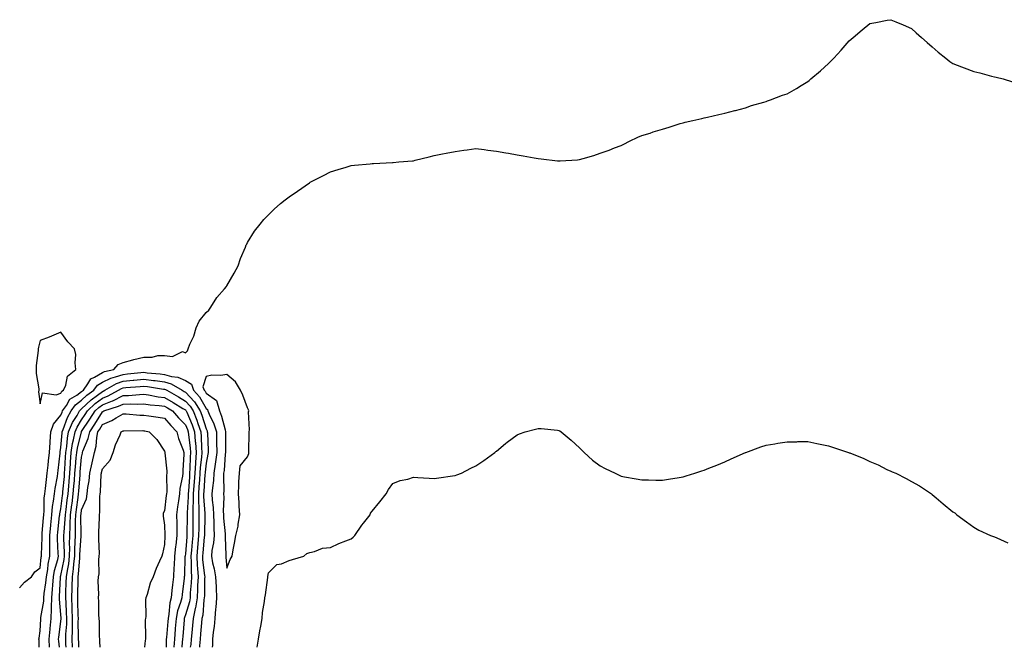
# Model space of a CAD drawing. Units: inches. Extents: x 997523 to 1000163, y 7332218 to 7334858.
# Drawn here: x 997898 to 998373, y 7332218 to 7332520 of the extents above; entities that cross this region are included whole.
import ezdxf

# ---------------------------------------------------------------- set-up
doc = ezdxf.new("R2010")
doc.units = ezdxf.units.IN
doc.header["$MEASUREMENT"] = 0
doc.layers.add('Contour_99757332', color=7, linetype='Continuous', true_color=0x14a28f)

msp = doc.modelspace()

# ---------------------------------------------------------------- linework, layer by layer
at = {"layer": 'Contour_99757332'}
for points in [[(997898.05, 7332246.61, 3232), (997900.55, 7332249.42, 3232), (997903.85, 7332251.92, 3232), (997905.54, 7332254.43, 3232), (997908.05, 7332256.24, 3232), (997908.54, 7332261.43, 3232), (997908.65, 7332261.92, 3232), (997908.64, 7332262.51, 3232), (997909.02, 7332270.95, 3232), (997909.01, 7332271.92, 3232), (997909.1, 7332272.98, 3232), (997909.63, 7332280.34, 3232), (997909.79, 7332281.92, 3232), (997909.97, 7332283.84, 3232), (997910.03, 7332289.94, 3232), (997910.27, 7332291.92, 3232), (997910.62, 7332294.49, 3232), (997911.07, 7332298.9, 3232), (997911.51, 7332301.92, 3232), (997911.94, 7332305.8, 3232), (997912.15, 7332307.82, 3232), (997912.6, 7332311.92, 3232), (997912.91, 7332316.78, 3232), (997912.91, 7332317.06, 3232), (997913.28, 7332321.92, 3232), (997914.47, 7332325.5, 3232), (997918.05, 7332329.83, 3232), (997918.6, 7332331.37, 3232), (997918.91, 7332331.92, 3232), (997920.73, 7332334.6, 3232), (997922.36, 7332337.62, 3232), (997925.69, 7332339.56, 3232), (997928.05, 7332341.24, 3232), (997928.39, 7332341.57, 3232), (997928.88, 7332341.92, 3232), (997931.1, 7332344.97, 3232), (997932.53, 7332347.44, 3232), (997934.28, 7332348.15, 3232), (997938.05, 7332350.41, 3232), (997939.06, 7332350.91, 3232), (997943.5, 7332351.92, 3232), (997945.72, 7332354.26, 3232), (997948.05, 7332355.24, 3232), (997952.71, 7332356.58, 3232), (997953.21, 7332356.76, 3232), (997958.05, 7332357.9, 3232), (997962.13, 7332357.84, 3232), (997964.82, 7332358.69, 3232), (997968.05, 7332358.58, 3232), (997971.78, 7332358.19, 3232), (997976.7, 7332360.57, 3232), (997978.05, 7332359.89, 3232), (997979.14, 7332360.82, 3232), (997979.43, 7332361.92, 3232), (997980.28, 7332364.14, 3232), (997982.08, 7332367.89, 3232), (997983.19, 7332371.92, 3232), (997984.73, 7332375.24, 3232), (997988.05, 7332379.34, 3232), (997989.41, 7332380.56, 3232), (997990.33, 7332381.92, 3232), (997993.3, 7332386.67, 3232), (997996.88, 7332390.74, 3232), (997997.87, 7332391.92, 3232), (997997.93, 7332392.04, 3232), (997998.05, 7332392.25, 3232), (998001.6, 7332398.37, 3232), (998003.51, 7332401.92, 3232), (998004.62, 7332405.35, 3232), (998007.03, 7332410.9, 3232), (998007.42, 7332411.92, 3232), (998007.6, 7332412.37, 3232), (998008.05, 7332413.17, 3232), (998011.44, 7332418.53, 3232), (998014.05, 7332421.92, 3232), (998015.84, 7332424.13, 3232), (998018.05, 7332426.49, 3232), (998020.79, 7332429.17, 3232), (998023.9, 7332431.92, 3232), (998026.22, 7332433.75, 3232), (998028.05, 7332435.16, 3232), (998032.08, 7332437.89, 3232), (998037.89, 7332441.92, 3232), (998038.05, 7332442.03, 3232), (998038.28, 7332442.15, 3232), (998044.6, 7332445.37, 3232), (998048.05, 7332447.17, 3232), (998051.7, 7332448.26, 3232), (998055.61, 7332449.47, 3232), (998058.05, 7332450.24, 3232), (998059.56, 7332450.4, 3232), (998067.19, 7332451.06, 3232), (998068.05, 7332451.15, 3232), (998068.77, 7332451.2, 3232), (998077.82, 7332451.69, 3232), (998078.05, 7332451.71, 3232), (998078.26, 7332451.71, 3232), (998080.91, 7332451.92, 3232), (998087.5, 7332452.47, 3232), (998088.05, 7332452.53, 3232), (998088.86, 7332452.74, 3232), (998095.55, 7332454.42, 3232), (998098.05, 7332455.03, 3232), (998101.94, 7332455.81, 3232), (998103.81, 7332456.16, 3232), (998108.05, 7332457.05, 3232), (998112.32, 7332457.66, 3232), (998113.96, 7332457.83, 3232), (998118.05, 7332458.38, 3232), (998122.06, 7332457.9, 3232), (998123.8, 7332457.67, 3232), (998128.05, 7332457.2, 3232), (998132.45, 7332456.32, 3232), (998133.88, 7332456.09, 3232), (998138.05, 7332455.3, 3232), (998140.95, 7332454.82, 3232), (998146.11, 7332453.87, 3232), (998148.05, 7332453.54, 3232), (998149.54, 7332453.42, 3232), (998157.42, 7332452.55, 3232), (998158.05, 7332452.5, 3232), (998158.67, 7332452.55, 3232), (998167, 7332452.97, 3232), (998168.05, 7332453.06, 3232), (998169.72, 7332453.59, 3232), (998174.86, 7332455.11, 3232), (998178.05, 7332456.13, 3232), (998182.3, 7332457.67, 3232), (998184.82, 7332458.68, 3232), (998188.05, 7332459.92, 3232), (998189.4, 7332460.57, 3232), (998192.08, 7332461.92, 3232), (998196.17, 7332463.8, 3232), (998198.05, 7332464.61, 3232), (998202.01, 7332465.88, 3232), (998203.58, 7332466.39, 3232), (998208.05, 7332467.8, 3232), (998211.23, 7332468.74, 3232), (998216.53, 7332470.4, 3232), (998218.05, 7332470.84, 3232), (998218.94, 7332471.03, 3232), (998222.59, 7332471.92, 3232), (998227.03, 7332472.94, 3232), (998228.05, 7332473.21, 3232), (998229.72, 7332473.59, 3232), (998235.18, 7332474.79, 3232), (998238.05, 7332475.43, 3232), (998242.82, 7332476.69, 3232), (998243.19, 7332476.79, 3232), (998248.05, 7332478.09, 3232), (998250.9, 7332479.07, 3232), (998256.92, 7332480.78, 3232), (998258.05, 7332481.14, 3232), (998258.61, 7332481.36, 3232), (998260.03, 7332481.92, 3232), (998265.92, 7332484.05, 3232), (998268.05, 7332484.77, 3232), (998272.58, 7332487.39, 3232), (998274.9, 7332488.76, 3232), (998278.05, 7332490.64, 3232), (998278.75, 7332491.21, 3232), (998279.52, 7332491.92, 3232), (998284.12, 7332495.85, 3232), (998288.05, 7332499.45, 3232), (998289.34, 7332500.63, 3232), (998290.59, 7332501.92, 3232), (998294.16, 7332505.81, 3232), (998298.05, 7332510.29, 3232), (998298.92, 7332511.06, 3232), (998299.86, 7332511.92, 3232), (998304.3, 7332515.67, 3232), (998308.05, 7332518.65, 3232), (998310.9, 7332519.07, 3232), (998316.33, 7332520.2, 3232), (998318.05, 7332520.5, 3232), (998320.51, 7332519.45, 3232), (998324.09, 7332517.97, 3232), (998328.05, 7332516.23, 3232), (998330.34, 7332514.21, 3232), (998332.9, 7332511.92, 3232), (998335.6, 7332509.46, 3232), (998338.05, 7332507.35, 3232), (998340.95, 7332504.83, 3232), (998344.54, 7332501.92, 3232), (998346.54, 7332500.41, 3232), (998348.05, 7332499.39, 3232), (998352.2, 7332497.77, 3232), (998353.42, 7332497.29, 3232), (998358.05, 7332495.54, 3232), (998360.97, 7332494.84, 3232), (998366.63, 7332493.34, 3232), (998368.05, 7332492.99, 3232), (998368.91, 7332492.78, 3232), (998372.23, 7332491.92, 3232), (998376.73, 7332490.6, 3232)], [(997907.66, 7332218, 3231), (997907.54, 7332221.41, 3231), (997907.46, 7332221.92, 3231), (997907.53, 7332222.44, 3231), (997908.05, 7332226.01, 3231), (997908.4, 7332231.57, 3231), (997908.43, 7332231.92, 3231), (997908.45, 7332232.32, 3231), (997909.81, 7332240.16, 3231), (997909.87, 7332241.92, 3231), (997910.07, 7332243.94, 3231), (997910.82, 7332249.15, 3231), (997911.07, 7332251.92, 3231), (997911.69, 7332255.57, 3231), (997911.93, 7332258.04, 3231), (997912.74, 7332261.92, 3231), (997912.7, 7332266.57, 3231), (997912.73, 7332267.24, 3231), (997912.7, 7332271.92, 3231), (997913.15, 7332276.82, 3231), (997913.18, 7332277.05, 3231), (997913.65, 7332281.92, 3231), (997914.05, 7332285.92, 3231), (997914.57, 7332288.44, 3231), (997914.99, 7332291.92, 3231), (997915.36, 7332294.61, 3231), (997916.38, 7332300.25, 3231), (997916.62, 7332301.92, 3231), (997916.77, 7332303.2, 3231), (997917.68, 7332311.54, 3231), (997917.72, 7332311.92, 3231), (997917.74, 7332312.23, 3231), (997918.05, 7332314.33, 3231), (997918.59, 7332321.38, 3231), (997918.68, 7332321.92, 3231), (997919.17, 7332323.04, 3231), (997921.2, 7332328.77, 3231), (997923, 7332331.92, 3231), (997925.04, 7332334.93, 3231), (997928.05, 7332337.07, 3231), (997930.51, 7332339.46, 3231), (997933.93, 7332341.92, 3231), (997935.67, 7332344.3, 3231), (997938.05, 7332345.73, 3231), (997942.18, 7332347.78, 3231), (997944.43, 7332348.29, 3231), (997948.05, 7332349.55, 3231), (997950.23, 7332349.74, 3231), (997956.54, 7332350.41, 3231), (997958.05, 7332350.55, 3231), (997959.6, 7332350.37, 3231), (997965.92, 7332349.79, 3231), (997968.05, 7332349.52, 3231), (997971.41, 7332348.57, 3231), (997974.37, 7332348.24, 3231), (997978.05, 7332346.52, 3231), (997980.97, 7332344.84, 3231), (997982, 7332341.92, 3231), (997984.92, 7332338.79, 3231), (997988.05, 7332333.1, 3231), (997988.73, 7332332.6, 3231), (997988.94, 7332331.92, 3231), (997989.56, 7332330.41, 3231), (997991.82, 7332325.69, 3231), (997993.04, 7332321.92, 3231), (997993.13, 7332317, 3231), (997993.13, 7332316.84, 3231), (997993.21, 7332311.92, 3231), (997992.62, 7332307.35, 3231), (997992.41, 7332306.28, 3231), (997991.77, 7332301.92, 3231), (997991.57, 7332298.4, 3231), (997991.07, 7332294.94, 3231), (997990.86, 7332291.92, 3231), (997991.03, 7332288.94, 3231), (997991.53, 7332285.39, 3231), (997991.68, 7332281.92, 3231), (997991.82, 7332278.16, 3231), (997991.75, 7332275.62, 3231), (997991.9, 7332271.92, 3231), (997991.62, 7332268.34, 3231), (997990.85, 7332264.72, 3231), (997990.58, 7332261.92, 3231), (997991.18, 7332258.79, 3231), (997991.97, 7332255.84, 3231), (997992.6, 7332251.92, 3231), (997992.85, 7332247.12, 3231), (997992.84, 7332246.71, 3231), (997993.13, 7332241.92, 3231), (997992.75, 7332237.23, 3231), (997992.64, 7332236.51, 3231), (997992.22, 7332231.92, 3231), (997991.93, 7332228.04, 3231), (997991.44, 7332225.31, 3231), (997991.14, 7332221.92, 3231), (997991.1, 7332218.87, 3231), (997991, 7332218, 3231)], [(997912.6, 7332218, 3230), (997912.39, 7332221.92, 3230), (997912.84, 7332226.71, 3230), (997912.85, 7332227.11, 3230), (997913.34, 7332231.92, 3230), (997913.55, 7332236.42, 3230), (997913.46, 7332237.33, 3230), (997913.63, 7332241.92, 3230), (997914.03, 7332245.95, 3230), (997914.11, 7332247.98, 3230), (997914.47, 7332251.92, 3230), (997914.99, 7332254.98, 3230), (997916.51, 7332260.38, 3230), (997916.83, 7332261.92, 3230), (997916.82, 7332263.15, 3230), (997916.4, 7332270.26, 3230), (997916.39, 7332271.92, 3230), (997916.53, 7332273.44, 3230), (997917.45, 7332281.32, 3230), (997917.51, 7332281.92, 3230), (997917.56, 7332282.41, 3230), (997918.05, 7332284.75, 3230), (997918.84, 7332291.12, 3230), (997918.95, 7332291.92, 3230), (997919.04, 7332292.9, 3230), (997919.72, 7332300.26, 3230), (997919.85, 7332301.92, 3230), (997919.99, 7332303.86, 3230), (997920.31, 7332309.66, 3230), (997920.47, 7332311.92, 3230), (997920.91, 7332314.78, 3230), (997921.21, 7332318.76, 3230), (997921.79, 7332321.92, 3230), (997923.67, 7332326.29, 3230), (997925.82, 7332329.69, 3230), (997927.09, 7332331.92, 3230), (997927.48, 7332332.49, 3230), (997928.05, 7332332.89, 3230), (997932.62, 7332337.35, 3230), (997935.68, 7332339.54, 3230), (997938.05, 7332341.32, 3230), (997938.48, 7332341.49, 3230), (997939.26, 7332341.92, 3230), (997944.8, 7332345.17, 3230), (997948.05, 7332346.3, 3230), (997952.85, 7332346.72, 3230), (997953.22, 7332346.75, 3230), (997958.05, 7332347.2, 3230), (997962.77, 7332346.64, 3230), (997963.43, 7332346.54, 3230), (997968.05, 7332345.95, 3230), (997971.19, 7332345.06, 3230), (997976.44, 7332341.92, 3230), (997977.46, 7332341.34, 3230), (997978.05, 7332340.99, 3230), (997982.45, 7332336.32, 3230), (997985.21, 7332331.92, 3230), (997986.01, 7332329.87, 3230), (997988.05, 7332323.28, 3230), (997988.49, 7332322.36, 3230), (997988.64, 7332321.92, 3230), (997988.65, 7332321.33, 3230), (997989.02, 7332312.89, 3230), (997989.04, 7332311.92, 3230), (997988.92, 7332311.05, 3230), (997988.05, 7332306.69, 3230), (997987.55, 7332302.42, 3230), (997987.52, 7332301.92, 3230), (997987.47, 7332301.35, 3230), (997986.91, 7332293.07, 3230), (997986.82, 7332291.92, 3230), (997986.82, 7332290.69, 3230), (997987.42, 7332282.56, 3230), (997987.42, 7332281.92, 3230), (997987.41, 7332281.28, 3230), (997987.27, 7332272.7, 3230), (997987.27, 7332271.92, 3230), (997987.18, 7332271.06, 3230), (997986.44, 7332263.53, 3230), (997986.29, 7332261.92, 3230), (997986.37, 7332260.24, 3230), (997987.32, 7332252.65, 3230), (997987.37, 7332251.92, 3230), (997987.33, 7332251.2, 3230), (997987.2, 7332242.77, 3230), (997987.16, 7332241.92, 3230), (997986.98, 7332240.84, 3230), (997986.43, 7332233.55, 3230), (997986.07, 7332231.92, 3230), (997985.87, 7332229.74, 3230), (997985.4, 7332224.57, 3230), (997985.16, 7332221.92, 3230), (997984.87, 7332218.74, 3230), (997984.83, 7332218, 3230)], [(997917.31, 7332218, 3229), (997917.02, 7332220.89, 3229), (997916.97, 7332221.92, 3229), (997917.05, 7332222.91, 3229), (997918.05, 7332230.47, 3229), (997918.16, 7332231.81, 3229), (997918.16, 7332232.03, 3229), (997918.05, 7332233.75, 3229), (997917.36, 7332241.22, 3229), (997917.38, 7332241.92, 3229), (997917.43, 7332242.53, 3229), (997917.84, 7332251.71, 3229), (997917.85, 7332251.92, 3229), (997917.88, 7332252.09, 3229), (997918.05, 7332252.68, 3229), (997919.6, 7332260.37, 3229), (997919.8, 7332261.92, 3229), (997919.81, 7332263.68, 3229), (997919.53, 7332270.43, 3229), (997919.55, 7332271.92, 3229), (997919.61, 7332273.48, 3229), (997920.13, 7332279.84, 3229), (997920.21, 7332281.92, 3229), (997920.53, 7332284.41, 3229), (997921.09, 7332288.88, 3229), (997921.5, 7332291.92, 3229), (997921.81, 7332295.68, 3229), (997922.02, 7332297.95, 3229), (997922.35, 7332301.92, 3229), (997922.68, 7332306.55, 3229), (997922.72, 7332307.25, 3229), (997923.07, 7332311.92, 3229), (997923.72, 7332316.24, 3229), (997924.19, 7332318.06, 3229), (997924.89, 7332321.92, 3229), (997925.84, 7332324.13, 3229), (997928.05, 7332327.63, 3229), (997929.79, 7332330.18, 3229), (997930.88, 7332331.92, 3229), (997934.51, 7332335.46, 3229), (997938.05, 7332338.12, 3229), (997940.78, 7332339.19, 3229), (997945.78, 7332341.92, 3229), (997947.21, 7332342.76, 3229), (997948.05, 7332343.05, 3229), (997949.29, 7332343.16, 3229), (997956.28, 7332343.69, 3229), (997958.05, 7332343.85, 3229), (997959.78, 7332343.65, 3229), (997967.51, 7332342.46, 3229), (997968.05, 7332342.39, 3229), (997968.42, 7332342.29, 3229), (997969.04, 7332341.92, 3229), (997974.78, 7332338.65, 3229), (997978.05, 7332336.7, 3229), (997980.37, 7332334.24, 3229), (997981.82, 7332331.92, 3229), (997983.57, 7332327.44, 3229), (997984.04, 7332325.93, 3229), (997985.43, 7332321.92, 3229), (997985.64, 7332319.51, 3229), (997985.79, 7332314.17, 3229), (997985.97, 7332311.92, 3229), (997985.81, 7332309.68, 3229), (997985.24, 7332304.73, 3229), (997985.05, 7332301.92, 3229), (997984.82, 7332298.69, 3229), (997984.59, 7332295.38, 3229), (997984.34, 7332291.92, 3229), (997984.35, 7332288.22, 3229), (997984.55, 7332285.42, 3229), (997984.56, 7332281.92, 3229), (997984.53, 7332278.4, 3229), (997984.49, 7332275.48, 3229), (997984.46, 7332271.92, 3229), (997984.08, 7332267.95, 3229), (997983.89, 7332266.08, 3229), (997983.51, 7332261.92, 3229), (997983.72, 7332257.59, 3229), (997983.92, 7332256.05, 3229), (997984.15, 7332251.92, 3229), (997983.97, 7332247.84, 3229), (997983.94, 7332246.03, 3229), (997983.74, 7332241.92, 3229), (997982.91, 7332237.06, 3229), (997982.79, 7332236.65, 3229), (997981.75, 7332231.92, 3229), (997981.44, 7332228.53, 3229), (997981.12, 7332224.99, 3229), (997980.84, 7332221.92, 3229), (997980.61, 7332219.36, 3229), (997980.41, 7332218, 3229)], [(997920.58, 7332218, 3228), (997920.49, 7332219.47, 3228), (997920.4, 7332221.92, 3228), (997920.48, 7332224.35, 3228), (997920.86, 7332229.11, 3228), (997920.94, 7332231.92, 3228), (997920.83, 7332234.7, 3228), (997920.53, 7332239.43, 3228), (997920.43, 7332241.92, 3228), (997920.49, 7332244.36, 3228), (997920.67, 7332249.3, 3228), (997920.74, 7332251.92, 3228), (997921.18, 7332255.05, 3228), (997921.81, 7332258.16, 3228), (997922.28, 7332261.92, 3228), (997922.32, 7332266.18, 3228), (997922.25, 7332267.72, 3228), (997922.29, 7332271.92, 3228), (997922.46, 7332276.33, 3228), (997922.55, 7332277.42, 3228), (997922.71, 7332281.92, 3228), (997923.33, 7332286.64, 3228), (997923.43, 7332287.3, 3228), (997924.05, 7332291.92, 3228), (997924.36, 7332295.61, 3228), (997924.55, 7332298.43, 3228), (997924.84, 7332301.92, 3228), (997925.06, 7332304.91, 3228), (997925.47, 7332309.34, 3228), (997925.67, 7332311.92, 3228), (997925.98, 7332313.99, 3228), (997927.98, 7332321.85, 3228), (997927.99, 7332321.92, 3228), (997928.01, 7332321.96, 3228), (997928.05, 7332322.02, 3228), (997932.06, 7332327.91, 3228), (997934.58, 7332331.92, 3228), (997936.33, 7332333.63, 3228), (997938.05, 7332334.92, 3228), (997942.95, 7332336.82, 3228), (997943.1, 7332336.87, 3228), (997948.05, 7332339.29, 3228), (997950.61, 7332339.36, 3228), (997956.02, 7332339.89, 3228), (997958.05, 7332339.95, 3228), (997960.34, 7332339.62, 3228), (997964.88, 7332338.74, 3228), (997968.05, 7332338.33, 3228), (997972.12, 7332335.99, 3228), (997976.83, 7332333.15, 3228), (997978.05, 7332332.41, 3228), (997978.29, 7332332.16, 3228), (997978.44, 7332331.92, 3228), (997978.68, 7332331.28, 3228), (997981.29, 7332325.16, 3228), (997982.42, 7332321.92, 3228), (997982.83, 7332317.14, 3228), (997982.87, 7332316.75, 3228), (997983.26, 7332311.92, 3228), (997982.9, 7332307.06, 3228), (997982.9, 7332306.77, 3228), (997982.59, 7332301.92, 3228), (997982.28, 7332297.69, 3228), (997982.16, 7332296.03, 3228), (997981.86, 7332291.92, 3228), (997981.87, 7332288.1, 3228), (997981.7, 7332285.57, 3228), (997981.71, 7332281.92, 3228), (997981.68, 7332278.29, 3228), (997981.67, 7332275.54, 3228), (997981.63, 7332271.92, 3228), (997981.33, 7332268.64, 3228), (997981.01, 7332264.87, 3228), (997980.74, 7332261.92, 3228), (997980.87, 7332259.1, 3228), (997980.79, 7332254.66, 3228), (997980.95, 7332251.92, 3228), (997980.82, 7332249.15, 3228), (997980.44, 7332244.32, 3228), (997980.34, 7332241.92, 3228), (997979.99, 7332239.97, 3228), (997978.05, 7332233.69, 3228), (997977.58, 7332232.39, 3228), (997977.49, 7332231.92, 3228), (997977.43, 7332231.31, 3228), (997976.77, 7332223.2, 3228), (997976.66, 7332221.92, 3228), (997976.57, 7332220.44, 3228), (997976.28, 7332218, 3228)], [(997923.64, 7332218, 3227), (997923.49, 7332221.92, 3227), (997923.63, 7332226.34, 3227), (997923.6, 7332227.47, 3227), (997923.72, 7332231.92, 3227), (997923.54, 7332236.43, 3227), (997923.52, 7332237.39, 3227), (997923.33, 7332241.92, 3227), (997923.45, 7332246.52, 3227), (997923.46, 7332247.33, 3227), (997923.58, 7332251.92, 3227), (997924.13, 7332255.83, 3227), (997924.29, 7332258.17, 3227), (997924.77, 7332261.92, 3227), (997924.79, 7332265.18, 3227), (997925, 7332268.87, 3227), (997925.02, 7332271.92, 3227), (997925.14, 7332274.83, 3227), (997925.11, 7332278.98, 3227), (997925.22, 7332281.92, 3227), (997925.55, 7332284.42, 3227), (997926.37, 7332290.25, 3227), (997926.59, 7332291.92, 3227), (997926.71, 7332293.26, 3227), (997927.27, 7332301.14, 3227), (997927.34, 7332301.92, 3227), (997927.39, 7332302.58, 3227), (997928.05, 7332309.69, 3227), (997928.43, 7332311.54, 3227), (997928.52, 7332311.92, 3227), (997928.7, 7332312.58, 3227), (997931.27, 7332318.7, 3227), (997931.93, 7332321.92, 3227), (997934.39, 7332325.58, 3227), (997938.05, 7332331.52, 3227), (997938.32, 7332331.64, 3227), (997938.76, 7332331.92, 3227), (997945.8, 7332334.16, 3227), (997948.05, 7332335.26, 3227), (997951.48, 7332335.35, 3227), (997954.76, 7332335.21, 3227), (997958.05, 7332335.31, 3227), (997961.01, 7332334.88, 3227), (997965.44, 7332334.53, 3227), (997968.05, 7332334.2, 3227), (997969.5, 7332333.36, 3227), (997971.88, 7332331.92, 3227), (997974.82, 7332328.68, 3227), (997978.05, 7332325.27, 3227), (997979.05, 7332322.92, 3227), (997979.4, 7332321.92, 3227), (997979.52, 7332320.45, 3227), (997980.35, 7332314.22, 3227), (997980.53, 7332311.92, 3227), (997980.36, 7332309.6, 3227), (997980.27, 7332304.13, 3227), (997980.12, 7332301.92, 3227), (997979.98, 7332299.99, 3227), (997979.49, 7332293.35, 3227), (997979.38, 7332291.92, 3227), (997979.38, 7332290.59, 3227), (997978.86, 7332282.74, 3227), (997978.87, 7332281.92, 3227), (997978.86, 7332281.11, 3227), (997978.83, 7332272.7, 3227), (997978.82, 7332271.92, 3227), (997978.75, 7332271.21, 3227), (997978.05, 7332263.02, 3227), (997977.89, 7332262.08, 3227), (997977.88, 7332261.92, 3227), (997977.87, 7332261.74, 3227), (997977.57, 7332252.4, 3227), (997977.54, 7332251.92, 3227), (997977.48, 7332251.35, 3227), (997976.52, 7332243.45, 3227), (997976.34, 7332241.92, 3227), (997975.76, 7332239.62, 3227), (997974.32, 7332235.65, 3227), (997973.6, 7332231.92, 3227), (997973.18, 7332227.05, 3227), (997973.16, 7332226.81, 3227), (997972.74, 7332221.92, 3227), (997972.49, 7332218, 3227)], [(997926.65, 7332218, 3226), (997926.63, 7332220.5, 3226), (997926.59, 7332221.92, 3226), (997926.62, 7332223.35, 3226), (997926.46, 7332230.33, 3226), (997926.5, 7332231.92, 3226), (997926.44, 7332233.54, 3226), (997926.3, 7332240.18, 3226), (997926.23, 7332241.92, 3226), (997926.28, 7332243.69, 3226), (997926.38, 7332250.25, 3226), (997926.42, 7332251.92, 3226), (997926.62, 7332253.35, 3226), (997927.14, 7332261.01, 3226), (997927.26, 7332261.92, 3226), (997927.26, 7332262.71, 3226), (997927.76, 7332271.63, 3226), (997927.78, 7332272.2, 3226), (997927.71, 7332281.58, 3226), (997927.72, 7332281.92, 3226), (997927.76, 7332282.21, 3226), (997928.05, 7332284.26, 3226), (997930.35, 7332289.61, 3226), (997930.76, 7332291.92, 3226), (997931.11, 7332294.98, 3226), (997931.66, 7332298.31, 3226), (997932.02, 7332301.92, 3226), (997933.09, 7332306.88, 3226), (997933.12, 7332306.99, 3226), (997934.2, 7332311.92, 3226), (997935.07, 7332314.9, 3226), (997935.33, 7332319.2, 3226), (997935.88, 7332321.92, 3226), (997936.75, 7332323.22, 3226), (997938.05, 7332325.33, 3226), (997942.66, 7332327.31, 3226), (997944.76, 7332328.63, 3226), (997948.05, 7332330.5, 3226), (997949.51, 7332330.46, 3226), (997956.09, 7332329.95, 3226), (997958.05, 7332329.9, 3226), (997960.46, 7332329.51, 3226), (997965.01, 7332328.88, 3226), (997968.05, 7332328.37, 3226), (997971.11, 7332324.98, 3226), (997974.01, 7332321.92, 3226), (997974.8, 7332318.66, 3226), (997976.92, 7332313.05, 3226), (997977.26, 7332311.92, 3226), (997977.28, 7332311.14, 3226), (997976.79, 7332303.18, 3226), (997976.81, 7332301.92, 3226), (997976.65, 7332300.52, 3226), (997975.4, 7332294.57, 3226), (997975.16, 7332291.92, 3226), (997974.72, 7332288.59, 3226), (997974.28, 7332285.69, 3226), (997973.8, 7332281.92, 3226), (997973.87, 7332277.74, 3226), (997973.86, 7332276.11, 3226), (997973.92, 7332271.92, 3226), (997973.42, 7332267.29, 3226), (997973.31, 7332266.66, 3226), (997972.86, 7332261.92, 3226), (997972.62, 7332257.35, 3226), (997972.55, 7332256.42, 3226), (997972.3, 7332251.92, 3226), (997971.87, 7332248.1, 3226), (997971.59, 7332245.46, 3226), (997971.2, 7332241.92, 3226), (997970.56, 7332239.42, 3226), (997970.09, 7332233.97, 3226), (997969.69, 7332231.92, 3226), (997969.56, 7332230.41, 3226), (997968.88, 7332222.75, 3226), (997968.81, 7332221.92, 3226), (997968.76, 7332221.21, 3226), (997968.75, 7332218, 3226)], [(997937.01, 7332218, 3225), (997936.88, 7332220.75, 3225), (997936.82, 7332221.92, 3225), (997936.72, 7332223.25, 3225), (997936.61, 7332230.48, 3225), (997936.49, 7332231.92, 3225), (997936.38, 7332233.59, 3225), (997936.34, 7332240.22, 3225), (997936.21, 7332241.92, 3225), (997936.28, 7332243.69, 3225), (997936.07, 7332249.94, 3225), (997936.14, 7332251.92, 3225), (997936.48, 7332253.49, 3225), (997936.29, 7332260.17, 3225), (997936.56, 7332261.92, 3225), (997936.68, 7332263.28, 3225), (997936.27, 7332270.15, 3225), (997936.41, 7332271.92, 3225), (997936.41, 7332273.56, 3225), (997936.59, 7332280.45, 3225), (997936.59, 7332281.92, 3225), (997936.9, 7332283.07, 3225), (997936.85, 7332290.71, 3225), (997937.05, 7332291.92, 3225), (997937.15, 7332292.81, 3225), (997937.54, 7332301.41, 3225), (997937.59, 7332301.92, 3225), (997937.67, 7332302.3, 3225), (997938.05, 7332303.95, 3225), (997941.86, 7332308.12, 3225), (997943.22, 7332311.92, 3225), (997944.36, 7332315.62, 3225), (997946.6, 7332320.47, 3225), (997947.17, 7332321.92, 3225), (997947.83, 7332322.15, 3225), (997948.05, 7332322.28, 3225), (997948.39, 7332322.27, 3225), (997957.55, 7332322.42, 3225), (997958.05, 7332322.4, 3225), (997958.47, 7332322.34, 3225), (997960.67, 7332321.92, 3225), (997964.3, 7332318.17, 3225), (997968.05, 7332312.51, 3225), (997968.13, 7332312, 3225), (997968.16, 7332311.92, 3225), (997968.16, 7332311.81, 3225), (997969.08, 7332302.94, 3225), (997969.09, 7332301.92, 3225), (997968.99, 7332300.98, 3225), (997969.04, 7332292.9, 3225), (997968.94, 7332291.92, 3225), (997968.84, 7332291.13, 3225), (997968.05, 7332283.75, 3225), (997967.33, 7332282.64, 3225), (997967.28, 7332281.92, 3225), (997967.31, 7332281.17, 3225), (997968.05, 7332276.88, 3225), (997968.23, 7332272.1, 3225), (997968.23, 7332271.92, 3225), (997968.22, 7332271.76, 3225), (997968.05, 7332267.48, 3225), (997966.99, 7332262.98, 3225), (997966.66, 7332261.92, 3225), (997965.63, 7332259.5, 3225), (997963.97, 7332256.01, 3225), (997962.51, 7332251.92, 3225), (997961.13, 7332248.84, 3225), (997959.57, 7332243.44, 3225), (997959.03, 7332241.92, 3225), (997958.86, 7332241.11, 3225), (997959.02, 7332232.89, 3225), (997958.88, 7332231.92, 3225), (997958.75, 7332231.21, 3225), (997958.87, 7332222.74, 3225), (997958.77, 7332221.92, 3225), (997958.73, 7332221.24, 3225), (997958.41, 7332218, 3225)], [(998012.71, 7332218, 3231), (998013.26, 7332221.92, 3231), (998014.02, 7332225.96, 3231), (998014.35, 7332228.22, 3231), (998015, 7332231.92, 3231), (998015.21, 7332234.76, 3231), (998016.19, 7332240.06, 3231), (998016.36, 7332241.92, 3231), (998016.6, 7332243.37, 3231), (998017.76, 7332251.63, 3231), (998017.81, 7332251.92, 3231), (998017.85, 7332252.12, 3231), (998018.05, 7332253.9, 3231), (998022.11, 7332257.85, 3231), (998024.43, 7332258.3, 3231), (998028.05, 7332259.82, 3231), (998029.67, 7332260.3, 3231), (998035.15, 7332261.92, 3231), (998036.68, 7332263.29, 3231), (998038.05, 7332263.76, 3231), (998040.28, 7332264.15, 3231), (998044.19, 7332265.77, 3231), (998048.05, 7332266.18, 3231), (998051.96, 7332268.01, 3231), (998055.4, 7332269.28, 3231), (998058.05, 7332270.35, 3231), (998058.92, 7332271.06, 3231), (998059.69, 7332271.92, 3231), (998063.17, 7332276.81, 3231), (998063.92, 7332277.79, 3231), (998067.07, 7332281.92, 3231), (998067.34, 7332282.63, 3231), (998068.05, 7332283.54, 3231), (998071.82, 7332288.15, 3231), (998074.85, 7332291.92, 3231), (998075.98, 7332293.99, 3231), (998078.05, 7332296.99, 3231), (998081.6, 7332298.37, 3231), (998085.25, 7332299.12, 3231), (998088.05, 7332299.94, 3231), (998090.08, 7332299.88, 3231), (998095.6, 7332299.47, 3231), (998098.05, 7332299.41, 3231), (998100.24, 7332299.73, 3231), (998106.75, 7332300.63, 3231), (998108.05, 7332300.81, 3231), (998108.9, 7332301.07, 3231), (998111.09, 7332301.92, 3231), (998115.65, 7332304.32, 3231), (998118.05, 7332305.42, 3231), (998121.92, 7332308.05, 3231), (998127.22, 7332311.92, 3231), (998127.66, 7332312.31, 3231), (998128.05, 7332312.55, 3231), (998132.3, 7332316.17, 3231), (998133.11, 7332316.87, 3231), (998138.05, 7332320.45, 3231), (998139.08, 7332320.9, 3231), (998141.82, 7332321.92, 3231), (998146.74, 7332323.22, 3231), (998148.05, 7332323.52, 3231), (998149.54, 7332323.41, 3231), (998157.38, 7332322.6, 3231), (998158.05, 7332322.55, 3231), (998158.49, 7332322.36, 3231), (998159.14, 7332321.92, 3231), (998163.99, 7332317.86, 3231), (998168.05, 7332314.1, 3231), (998169.17, 7332313.04, 3231), (998170.28, 7332311.92, 3231), (998174.25, 7332308.12, 3231), (998178.05, 7332305.39, 3231), (998180.39, 7332304.26, 3231), (998185.22, 7332301.92, 3231), (998187.09, 7332300.96, 3231), (998188.05, 7332300.55, 3231), (998189.74, 7332300.23, 3231), (998195.38, 7332299.25, 3231), (998198.05, 7332298.75, 3231), (998201.31, 7332298.66, 3231), (998204.76, 7332298.63, 3231), (998208.05, 7332298.5, 3231), (998211, 7332298.97, 3231), (998216, 7332299.87, 3231), (998218.05, 7332300.21, 3231), (998219.39, 7332300.58, 3231), (998223.65, 7332301.92, 3231), (998226.96, 7332303.01, 3231), (998228.05, 7332303.36, 3231), (998230.43, 7332304.3, 3231), (998234.18, 7332305.78, 3231), (998238.05, 7332307.34, 3231), (998241.19, 7332308.78, 3231), (998247.98, 7332311.86, 3231), (998248.05, 7332311.89, 3231), (998248.08, 7332311.9, 3231), (998248.14, 7332311.92, 3231), (998255.4, 7332314.57, 3231), (998258.05, 7332315.4, 3231), (998262.25, 7332316.12, 3231), (998263.62, 7332316.35, 3231), (998268.05, 7332317.1, 3231), (998272.86, 7332317.11, 3231), (998273.25, 7332317.12, 3231), (998278.05, 7332317.13, 3231), (998282.41, 7332316.28, 3231), (998284.1, 7332315.87, 3231), (998288.05, 7332315.08, 3231), (998290.48, 7332314.35, 3231), (998297.62, 7332311.92, 3231), (998297.94, 7332311.81, 3231), (998298.05, 7332311.77, 3231), (998298.3, 7332311.67, 3231), (998305.13, 7332309.01, 3231), (998308.05, 7332307.56, 3231), (998312.02, 7332305.89, 3231), (998316.23, 7332303.74, 3231), (998318.05, 7332302.87, 3231), (998318.76, 7332302.63, 3231), (998320.43, 7332301.92, 3231), (998325.55, 7332299.42, 3231), (998328.05, 7332297.87, 3231), (998331.94, 7332295.81, 3231), (998337.64, 7332291.92, 3231), (998337.88, 7332291.76, 3231), (998338.05, 7332291.63, 3231), (998339.87, 7332290.1, 3231), (998343.32, 7332287.2, 3231), (998348.05, 7332283.36, 3231), (998348.87, 7332282.74, 3231), (998349.87, 7332281.92, 3231), (998354.59, 7332278.46, 3231), (998358.05, 7332275.92, 3231), (998360.55, 7332274.42, 3231), (998366.16, 7332271.92, 3231), (998367.57, 7332271.44, 3231), (998368.05, 7332271.25, 3231), (998369.21, 7332270.75, 3231), (998374.55, 7332268.42, 3231)]]:
    msp.add_polyline3d(points, dxfattribs=at)
for points in [[(997918.05, 7332340.51, 3233), (997918.54, 7332341.43, 3233), (997919.39, 7332341.92, 3233), (997920.45, 7332344.33, 3233), (997921.22, 7332348.75, 3233), (997925.32, 7332351.92, 3233), (997924.91, 7332355.07, 3233), (997925.29, 7332359.15, 3233), (997924.66, 7332361.92, 3233), (997921.33, 7332365.2, 3233), (997918.05, 7332369.94, 3233), (997914.59, 7332368.46, 3233), (997912.48, 7332367.48, 3233), (997908.05, 7332365.81, 3233), (997907.28, 7332362.69, 3233), (997907.17, 7332361.92, 3233), (997907.12, 7332360.99, 3233), (997906.16, 7332353.82, 3233), (997906.06, 7332351.92, 3233), (997906.17, 7332350.04, 3233), (997907.37, 7332342.61, 3233), (997907.41, 7332341.92, 3233), (997907.21, 7332341.09, 3233), (997908.05, 7332335.41, 3233), (997909.25, 7332340.72, 3233), (997915.81, 7332339.68, 3233)], [(997998.05, 7332256.19, 3232), (997999.72, 7332260.25, 3232), (998000.61, 7332261.92, 3232), (998001.09, 7332264.96, 3232), (998001.78, 7332268.19, 3232), (998002.31, 7332271.92, 3232), (998003.52, 7332276.45, 3232), (998003.49, 7332277.36, 3232), (998004.24, 7332281.92, 3232), (998003.99, 7332285.98, 3232), (998004, 7332287.87, 3232), (998003.7, 7332291.92, 3232), (998003.88, 7332296.09, 3232), (998003.9, 7332297.77, 3232), (998004.07, 7332301.92, 3232), (998004.43, 7332305.54, 3232), (998008.05, 7332309.81, 3232), (998008.58, 7332311.39, 3232), (998008.65, 7332311.92, 3232), (998008.69, 7332312.56, 3232), (998008.82, 7332321.14, 3232), (998008.88, 7332321.92, 3232), (998009, 7332322.86, 3232), (998008.52, 7332331.45, 3232), (998008.61, 7332331.92, 3232), (998008.51, 7332332.38, 3232), (998008.05, 7332333.36, 3232), (998005.69, 7332339.56, 3232), (998004.63, 7332341.92, 3232), (998002.15, 7332346.02, 3232), (997998.05, 7332349.48, 3232), (997995.16, 7332349.03, 3232), (997990.78, 7332349.19, 3232), (997988.05, 7332348.53, 3232), (997986.49, 7332343.48, 3232), (997987.04, 7332341.92, 3232), (997987.53, 7332341.4, 3232), (997988.05, 7332340.45, 3232), (997993.01, 7332336.88, 3232), (997994.51, 7332331.92, 3232), (997995.54, 7332329.41, 3232), (997997.16, 7332322.81, 3232), (997997.45, 7332321.92, 3232), (997997.46, 7332321.33, 3232), (997997.37, 7332312.6, 3232), (997997.39, 7332311.92, 3232), (997997.29, 7332311.15, 3232), (997996.71, 7332303.26, 3232), (997996.51, 7332301.92, 3232), (997996.42, 7332300.29, 3232), (997996.56, 7332293.41, 3232), (997996.46, 7332291.92, 3232), (997996.54, 7332290.41, 3232), (997996.27, 7332283.69, 3232), (997996.36, 7332281.92, 3232), (997996.42, 7332280.28, 3232), (997997.2, 7332272.77, 3232), (997997.23, 7332271.92, 3232), (997997.16, 7332271.04, 3232), (997997.54, 7332262.43, 3232), (997997.49, 7332261.92, 3232), (997997.58, 7332261.45, 3232)]]:
    msp.add_polyline3d(points, close=True, dxfattribs=at)

doc.saveas('drawing.dxf')
